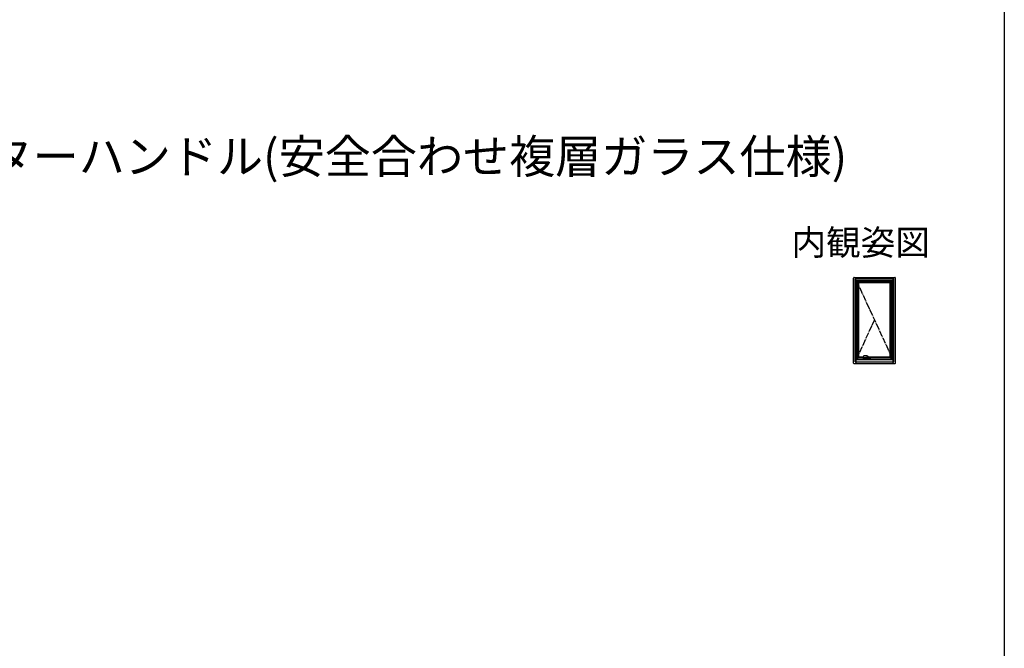
# Model space of a CAD drawing. Extents: x 0 to 1386, y 0 to 2245.
# Drawn here: x 570 to 1386, y 602 to 1122 of the extents above; entities that cross this region are included whole.
import ezdxf
from ezdxf.enums import TextEntityAlignment as Align

# ---------------------------------------------------------------- set-up
doc = ezdxf.new("R2010")
doc.units = 0
doc.linetypes.add('YCENTER_1', pattern=[13, 10, -1, 1, -1])
doc.layers.add('USER1', color=3, linetype='CONTINUOUS')
doc.layers.add('YKK_ZWAK', color=7, linetype='CONTINUOUS')
doc.layers.add('YKK_A1', color=4, linetype='CONTINUOUS', lineweight=30)
doc.styles.get("Standard").update_dxf_attribs({"font": 'txt', "bigfont": 'BIGFONT'})

msp = doc.modelspace()

# ---------------------------------------------------------------- linework, layer by layer
at = {"layer": 'YKK_A1'}
for p, q in [((1261.08, 837.97), (1261.08, 908.32)), ((1261.58, 908.82), (1295.28, 908.82)), ((1262.43, 839.07), (1262.43, 907.57)), ((1262.43, 907.57), (1294.43, 907.57)), ((1262.88, 906.07), (1262.88, 908.82)), ((1262.88, 906.07), (1293.98, 906.07)), ((1263.3, 906.2), (1293.55, 906.2)), ((1263.3, 840.95), (1263.3, 906.2)), ((1263.43, 841.07), (1263.43, 906.07)), ((1264.55, 841.07), (1264.55, 906.07)), ((1292.3, 841.07), (1292.3, 906.07)), ((1293.43, 841.07), (1293.43, 906.07)), ((1293.55, 840.95), (1293.55, 906.2)), ((1293.98, 906.07), (1293.98, 908.82)), ((1294.43, 839.07), (1294.43, 907.57)), ((1295.78, 837.97), (1295.78, 908.32)), ((1264.55, 905.35), (1292.3, 905.35)), ((1264.55, 905.27), (1292.3, 905.27)), ((1265.53, 843.1), (1265.53, 905.27)), ((1265.53, 904.55), (1291.33, 904.55)), ((1291.33, 843.1), (1291.33, 905.27)), ((1292.55, 875.68), (1292.55, 871.32)), ((1292.75, 875.76), (1292.75, 875.76)), ((1293, 873.9), (1293, 873.57)), ((1293, 873.57), (1293, 871.42)), ((1293.03, 873.93), (1293.03, 873.84)), ((1293.03, 873.84), (1293.03, 873.25)), ((1293.28, 873.91), (1293.08, 873.91)), ((1293.18, 875.76), (1293.18, 875.76)), ((1293.31, 873.93), (1293.3, 873.93)), ((1293.33, 873.86), (1293.33, 873.7)), ((1293.38, 875.65), (1293.36, 875.62)), ((1293.38, 875.64), (1293.37, 875.64)), ((1293.38, 875.65), (1293.38, 875.68)), ((1293.38, 871.32), (1293.38, 875.64)), ((1292.6, 871.27), (1292.63, 871.27)), ((1292.61, 870.17), (1292.61, 871.24)), ((1293.26, 870.12), (1292.66, 870.12)), ((1292.69, 871.29), (1292.69, 871.29)), ((1293.03, 872.13), (1293, 872.13)), ((1293, 872.12), (1293.03, 872.12)), ((1293, 871.42), (1293, 871.34)), ((1293.03, 871.35), (1293.03, 872.26)), ((1293.32, 872.26), (1293.31, 870.17)), ((1293.32, 871.27), (1293.33, 871.27)), ((1262.88, 841.07), (1293.98, 841.07)), ((1262.88, 841.07), (1262.88, 837.47)), ((1263.3, 840.95), (1293.55, 840.95)), ((1264.55, 843.1), (1269.31, 843.1)), ((1264.55, 842.6), (1270, 842.6)), ((1269.23, 842.18), (1269.23, 841.77)), ((1269.23, 842.18), (1269.23, 842.18)), ((1269.23, 841.76), (1269.23, 842.17)), ((1269.23, 842.17), (1269.23, 842.17)), ((1269.23, 841.77), (1269.23, 841.77)), ((1269.25, 842.25), (1269.25, 842.25)), ((1269.41, 841.6), (1269.25, 841.69)), ((1269.27, 842.28), (1269.26, 842.26)), ((1269.33, 842.38), (1269.27, 842.28)), ((1269.3, 841.75), (1269.3, 841.75)), ((1269.31, 843), (1269.32, 842.92)), ((1269.35, 842.41), (1269.33, 842.38)), ((1269.36, 842.41), (1269.41, 842.5)), ((1269.4, 842.82), (1269.68, 842.64)), ((1269.4, 841.75), (1269.4, 841.75)), ((1270.29, 843.9), (1269.67, 843.9)), ((1269.73, 842.82), (1269.73, 842.77)), ((1269.73, 842.78), (1269.74, 842.79)), ((1269.73, 842.77), (1269.73, 842.78)), ((1269.74, 842.75), (1269.73, 842.77)), ((1269.74, 842.79), (1269.76, 842.8)), ((1269.75, 842.74), (1269.74, 842.75)), ((1269.77, 842.73), (1269.75, 842.74)), ((1269.76, 842.8), (1269.78, 842.81)), ((1269.8, 842.73), (1269.77, 842.73)), ((1269.78, 842.81), (1269.81, 842.81)), ((1269.78, 842.62), (1270.2, 842.62)), ((1269.83, 842.73), (1269.8, 842.73)), ((1269.8, 841.82), (1269.8, 842.06)), ((1269.81, 842.81), (1269.84, 842.8)), ((1269.82, 842.08), (1269.84, 842.08)), ((1269.84, 841.8), (1269.82, 841.8)), ((1269.85, 842.74), (1269.83, 842.73)), ((1269.84, 842.8), (1269.86, 842.8)), ((1269.87, 842.75), (1269.85, 842.74)), ((1269.85, 842.06), (1269.85, 841.82)), ((1269.86, 842.8), (1269.87, 842.79)), ((1269.87, 842.79), (1269.88, 842.77)), ((1269.88, 842.76), (1269.87, 842.75)), ((1269.88, 842.77), (1269.88, 842.82)), ((1269.88, 842.77), (1269.88, 842.76)), ((1269.96, 841.75), (1269.94, 841.75)), ((1269.95, 842.25), (1269.95, 842.31)), ((1269.95, 842.31), (1269.95, 842.26)), ((1269.95, 842.16), (1269.95, 842.15)), ((1269.95, 841.76), (1269.95, 842.15)), ((1269.95, 841.75), (1269.95, 841.75)), ((1270, 842.55), (1270, 842.62)), ((1270.15, 842.45), (1270.03, 842.52)), ((1270.2, 842.62), (1270.31, 842.62)), ((1270.31, 842.62), (1270.31, 842.62)), ((1270.87, 842.69), (1270.87, 842.69)), ((1271.1, 842.74), (1271.1, 842.55)), ((1271.1, 842.6), (1272.85, 842.6)), ((1271.8, 843.86), (1271.8, 843.86)), ((1271.94, 842.85), (1272.05, 842.85)), ((1272.2, 842.86), (1272.21, 842.86)), ((1272.22, 842.86), (1272.21, 842.86)), ((1272.22, 842.86), (1272.22, 842.86)), ((1272.22, 842.85), (1272.4, 842.78)), ((1272.23, 842.86), (1272.32, 842.91)), ((1272.49, 843.69), (1272.31, 843.78)), ((1272.58, 843.17), (1272.55, 843.11)), ((1272.57, 843.61), (1272.58, 843.6)), ((1272.58, 843.6), (1272.6, 843.56)), ((1272.6, 843.23), (1272.58, 843.17)), ((1272.6, 843.56), (1272.62, 843.52)), ((1272.62, 843.29), (1272.6, 843.23)), ((1272.62, 843.52), (1272.63, 843.47)), ((1272.63, 843.35), (1272.62, 843.29)), ((1272.63, 843.47), (1272.63, 843.41)), ((1272.63, 843.41), (1272.63, 843.35)), ((1272.66, 843.56), (1272.65, 843.57)), ((1273.03, 841.82), (1273.03, 841.75)), ((1273.03, 841.82), (1273.79, 841.82)), ((1273.26, 842.6), (1292.3, 842.6)), ((1273.38, 842.69), (1273.38, 842.69)), ((1273.38, 842.69), (1273.38, 842.69)), ((1273.39, 843.11), (1273.39, 843.11)), ((1273.39, 843.1), (1292.3, 843.1)), ((1273.79, 842.13), (1273.79, 841.72)), ((1273.86, 841.7), (1273.82, 841.7)), ((1273.82, 841.7), (1273.82, 841.7)), ((1273.88, 841.7), (1273.86, 841.7)), ((1274.16, 841.7), (1273.88, 841.7)), ((1274.03, 842.17), (1273.96, 842.17)), ((1274.17, 841.7), (1274.16, 841.7)), ((1274.19, 841.72), (1274.19, 842.13)), ((1274.34, 841.75), (1274.19, 841.75)), ((1274.35, 842.15), (1274.35, 841.76)), ((1274.36, 841.97), (1274.35, 841.97)), ((1274.36, 842.22), (1274.36, 842.31)), ((1274.36, 841.97), (1274.36, 842.15)), ((1274.36, 841.97), (1274.36, 841.97)), ((1274.46, 842.06), (1274.46, 841.81)), ((1274.49, 842.07), (1274.47, 842.07)), ((1274.47, 841.8), (1274.49, 841.8)), ((1274.51, 841.81), (1274.51, 842.06)), ((1274.96, 842.4), (1274.89, 842.5)), ((1275.05, 841.69), (1274.9, 841.6)), ((1274.96, 842.4), (1274.98, 842.37)), ((1274.98, 842.37), (1275.04, 842.27)), ((1275.06, 842.25), (1275, 842.34)), ((1275.04, 842.27), (1275.06, 842.25)), ((1275.06, 842.25), (1275.06, 842.25)), ((1275.08, 842.17), (1275.08, 842.17)), ((1275.08, 841.76), (1275.08, 842.17)), ((1275.08, 842.17), (1275.08, 842.17)), ((1293.98, 837.47), (1293.98, 841.07)), ((1261.58, 837.47), (1295.28, 837.47)), ((1262.43, 839.07), (1294.43, 839.07))]:
    msp.add_line(p, q, dxfattribs=at)
at = {"layer": 'YKK_A1', "linetype": 'YCENTER_1', "ltscale": 0.5}
for p, q in [((1263.43, 906.07), (1293.43, 841.07)), ((1263.43, 841.07), (1278.43, 873.57))]:
    msp.add_line(p, q, dxfattribs=at)
at = {"layer": 'YKK_A1', "ltscale": 0.25}
msp.add_line((1291.34, 873.57), (1294.72, 873.57), dxfattribs=at)
at = {"layer": 'YKK_A1'}
for centre, radius, start, end in [((1261.58, 908.32), 0.5, 90, 180), ((1295.28, 908.32), 0.5, 0, 90), ((1293.08, 873.86), 0.05, 90, 180), ((1293.28, 873.86), 0.05, 0, 90), ((1292.66, 871.24), 0.05, 93.72442, 180), ((1292.66, 870.17), 0.05, 180, 270), ((1293.03, 873.22), 0.025, 90, 180), ((1293.26, 870.17), 0.05, 270, 359.48377), ((1269.25, 841.77), 0.015, 179.98989, 269.98989), ((1269.24, 841.76), 0.015, 225.68382, 270), ((1269.36, 842.4), 0.015, 90.00092, 146.87495), ((1269.46, 842.47), 0.05, 90.00016, 146.74543), ((1269.82, 842.06), 0.015, 90, 180), ((1269.82, 841.82), 0.015, 180, 270), ((1269.84, 842.06), 0.015, 0, 90), ((1269.84, 841.82), 0.015, 270, 0), ((1269.94, 841.77), 0.015, 270, 0), ((1269.97, 841.76), 0.015, 180, 270), ((1269.98, 842.55), 0.025, 270, 0), ((1270.55, 842.96), 0.579, 216.13473, 279.33625), ((1271.13, 842.55), 0.025, 180, 218.68219), ((1272.14, 843.3), 0.445, 283.81477, 334.62934), ((1272.38, 843.5), 0.218, 11.57265, 60.30799), ((1273.04, 842.57), 0.05, 248.43503, 275.96915), ((1273.34, 843.09), 0.05, 18.52794, 58.38043), ((1273.34, 842.72), 0.05, 315.40897, 343.19854), ((1273.82, 841.72), 0.025, 180, 270), ((1274.17, 841.72), 0.025, 270, 0), ((1274.34, 841.76), 0.015, 270, 0), ((1274.37, 841.76), 0.015, 179.99508, 270), ((1274.47, 842.06), 0.015, 90, 179.99508), ((1274.47, 841.81), 0.015, 179.99508, 270), ((1274.49, 842.06), 0.015, 0.00492, 90), ((1274.49, 841.81), 0.015, 270, 0.00492), ((1274.85, 842.47), 0.05, 33.2545, 89.99987), ((1274.95, 842.39), 0.015, 33.12509, 89.99909), ((1275.06, 841.76), 0.015, 270, 314.31618), ((1261.58, 837.97), 0.5, 180, 270), ((1295.28, 837.97), 0.5, 270, 0)]:
    msp.add_arc(centre, radius, start, end, dxfattribs=at)
for centre, major_axis, ratio, start_param, end_param in [((1292.97, 874.32), (0, 1.45), 0.999391, 0.148221, 0.262323), ((1292.97, 874.32), (0, 1.45), 0.999391, 6.134964, 6.431407), ((1292.97, 874.32), (0, 1.45), 0.999391, 6.020862, 6.134964), ((1293.57, 873.57), (0, 6.38), 0.034921, 1.250178, 1.507617), ((1293.36, 875.57), (0, 0.05), 0.034921, 0.05236, 1.250178), ((1293.36, 873.57), (0, 0.403), 0.034921, 4.270884, 6.026869), ((1292.6, 871.32), (0.0354, 0.0354), 0.998783, 2.356803, 3.926382), ((1293.33, 871.32), (-0.0354, 0.0354), 0.998783, 2.356803, 3.926382)]:
    msp.add_ellipse(centre, major_axis=major_axis, ratio=ratio, start_param=start_param, end_param=end_param, dxfattribs=at)
for points, knots in [([(1292.55, 875.68), (1292.55, 875.69), (1292.56, 875.7), (1292.57, 875.71), (1292.58, 875.72), (1292.59, 875.72)], [0, 0, 0, 0, 0.5, 0.5, 1, 1, 1, 1]), ([(1293.03, 873.93), (1293.02, 873.93), (1293.02, 873.92), (1293.01, 873.91), (1293, 873.91), (1293, 873.9)], [0, 0, 0, 0, 0.5, 0.5, 1, 1, 1, 1]), ([(1293.03, 872.26), (1293.03, 872.35), (1293.03, 872.54), (1293.03, 872.82), (1293.03, 873.05), (1293.03, 873.25), (1293.03, 873.4), (1293.03, 873.5), (1293.03, 873.55), (1293.03, 873.55)], [0, 0, 0, 0, 0.2109266, 0.4218523, 0.6381634, 0.7581474, 0.8781314, 0.999225, 1, 1, 1, 1]), ([(1293.3, 873.93), (1293.3, 873.93), (1293.31, 873.93), (1293.32, 873.93), (1293.33, 873.94), (1293.34, 873.95), (1293.35, 873.96), (1293.35, 873.98)], [0, 0, 0, 0, 0.25, 0.25, 0.5, 0.5, 1, 1, 1, 1]), ([(1293.35, 873.98), (1293.35, 873.97), (1293.35, 873.96), (1293.34, 873.95), (1293.34, 873.95), (1293.32, 873.93), (1293.31, 873.93), (1293.3, 873.93)], [0, 0, 0, 0, 0.25, 0.25, 0.5, 0.5, 1, 1, 1, 1]), ([(1293.33, 873.7), (1293.33, 873.62), (1293.33, 873.47), (1293.33, 873.31), (1293.33, 873.24)], [0, 0, 0, 0, 0.498586, 1, 1, 1, 1]), ([(1293.34, 875.72), (1293.35, 875.72), (1293.36, 875.71), (1293.38, 875.7), (1293.38, 875.69), (1293.38, 875.68)], [0, 0, 0, 0, 0.5, 0.5, 1, 1, 1, 1]), ([(1292.98, 871.29), (1292.96, 871.29), (1292.91, 871.29), (1292.83, 871.29), (1292.75, 871.29), (1292.7, 871.29), (1292.67, 871.29), (1292.66, 871.28)], [0, 0, 0, 0, 0.201429, 0.45402, 0.707315, 0.961318, 1, 1, 1, 1]), ([(1293.03, 871.35), (1293.03, 871.34), (1293.03, 871.33), (1293.02, 871.32), (1293.01, 871.3), (1292.99, 871.3), (1292.98, 871.3), (1292.98, 871.3)], [0, 0, 0, 0, 0.187355, 0.40934, 0.627211, 0.843856, 1, 1, 1, 1]), ([(1293.33, 872.56), (1293.33, 872.51), (1293.33, 872.41), (1293.32, 872.31), (1293.32, 872.26)], [0, 0, 0, 0, 0.499494, 1, 1, 1, 1]), ([(1293.33, 873.24), (1293.33, 873.18), (1293.33, 873.07), (1293.33, 872.9), (1293.33, 872.73), (1293.33, 872.62), (1293.33, 872.56)], [0, 0, 0, 0, 0.248344, 0.497349, 0.748344, 1, 1, 1, 1]), ([(1269.26, 842.26), (1269.25, 842.25), (1269.23, 842.22), (1269.23, 842.19), (1269.23, 842.18), (1269.23, 842.18)], [0, 0, 0, 0, 0.582496, 0.931323, 1, 1, 1, 1]), ([(1269.23, 841.76), (1269.23, 841.76), (1269.23, 841.76), (1269.23, 841.76), (1269.23, 841.76), (1269.23, 841.75), (1269.23, 841.75), (1269.23, 841.75)], [0, 0, 0, 0, 0.25, 0.25, 0.5, 0.5, 1, 1, 1, 1]), ([(1269.23, 841.76), (1269.23, 841.76), (1269.23, 841.76), (1269.23, 841.76), (1269.23, 841.76), (1269.23, 841.76), (1269.23, 841.76), (1269.23, 841.76), (1269.23, 841.76), (1269.23, 841.76), (1269.23, 841.76), (1269.23, 841.76)], [0, 0, 0, 0, 0.0625, 0.0625, 0.125, 0.125, 0.25, 0.25, 0.5, 0.5, 1, 1, 1, 1]), ([(1269.23, 841.73), (1269.23, 841.73), (1269.23, 841.74), (1269.24, 841.74), (1269.24, 841.75), (1269.24, 841.75)], [0, 0, 0, 0, 0.5, 0.5, 1, 1, 1, 1]), ([(1269.25, 841.69), (1269.25, 841.69), (1269.25, 841.69), (1269.24, 841.7), (1269.24, 841.7), (1269.24, 841.71), (1269.23, 841.71), (1269.23, 841.72), (1269.23, 841.73), (1269.23, 841.73)], [0, 0, 0, 0, 0.25, 0.25, 0.5, 0.5, 0.75, 0.75, 1, 1, 1, 1]), ([(1269.24, 841.75), (1269.25, 841.75), (1269.26, 841.75), (1269.29, 841.75), (1269.31, 841.75), (1269.34, 841.75), (1269.35, 841.75), (1269.36, 841.75), (1269.39, 841.75), (1269.43, 841.75), (1269.47, 841.75), (1269.52, 841.75), (1269.6, 841.75), (1269.72, 841.75), (1269.93, 841.75), (1270.22, 841.75), (1270.58, 841.75), (1270.94, 841.75), (1271.33, 841.75), (1271.73, 841.75), (1272.04, 841.75), (1272.29, 841.75), (1272.6, 841.75), (1273.06, 841.75), (1273.47, 841.75), (1273.68, 841.75), (1273.79, 841.75)], [0, 0, 0, 0, 0.075518, 0.151074, 0.214147, 0.245682, 0.261459, 0.277362, 0.28632, 0.295538, 0.304498, 0.313717, 0.328548, 0.343686, 0.374082, 0.432877, 0.491768, 0.550954, 0.610237, 0.678607, 0.747129, 0.758441, 0.803695, 0.894235, 0.985129, 1, 1, 1, 1]), ([(1269.94, 841.75), (1269.9, 841.75), (1269.81, 841.75), (1269.67, 841.75), (1269.57, 841.75), (1269.5, 841.75), (1269.45, 841.75), (1269.41, 841.75), (1269.38, 841.75), (1269.35, 841.75), (1269.34, 841.75), (1269.33, 841.75), (1269.3, 841.75), (1269.27, 841.75), (1269.25, 841.75), (1269.25, 841.75)], [0, 0, 0, 0, 0.0582, 0.116378, 0.1743, 0.198628, 0.222957, 0.24729, 0.271622, 0.30995, 0.348948, 0.388009, 0.503318, 0.751659, 1, 1, 1, 1]), ([(1269.32, 843.71), (1269.32, 843.69), (1269.31, 843.67), (1269.31, 843.64), (1269.31, 843.63)], [0, 0, 0, 0, 0.529928, 1, 1, 1, 1]), ([(1269.31, 843.63), (1269.31, 843.62), (1269.31, 843.62), (1269.31, 843.6), (1269.31, 843.59), (1269.32, 843.56), (1269.33, 843.53), (1269.33, 843.51), (1269.33, 843.5)], [0, 0, 0, 0, 0.0508642, 0.1645942, 0.3387364, 0.6012098, 0.8723818, 1, 1, 1, 1]), ([(1269.33, 843.25), (1269.33, 843.24), (1269.33, 843.2), (1269.32, 843.16), (1269.31, 843.1), (1269.31, 843.06), (1269.31, 843.02), (1269.31, 843.01), (1269.31, 843)], [0, 0, 0, 0, 0.177552, 0.395448, 0.599836, 0.790597, 0.967973, 1, 1, 1, 1]), ([(1269.31, 843), (1269.31, 843), (1269.31, 843), (1269.31, 843), (1269.31, 843)], [0, 0, 0, 0, 0.367046, 1, 1, 1, 1]), ([(1269.41, 843.81), (1269.41, 843.81), (1269.4, 843.81), (1269.38, 843.8), (1269.36, 843.78), (1269.34, 843.75), (1269.33, 843.73), (1269.32, 843.71), (1269.32, 843.71)], [0, 0, 0, 0, 0.005788, 0.225912, 0.437563, 0.650816, 0.864866, 1, 1, 1, 1]), ([(1269.32, 842.92), (1269.32, 842.91), (1269.33, 842.9), (1269.34, 842.87), (1269.36, 842.84), (1269.38, 842.83), (1269.39, 842.82), (1269.4, 842.82)], [0, 0, 0, 0, 0.175015, 0.414054, 0.645503, 0.883887, 1, 1, 1, 1]), ([(1269.33, 843.5), (1269.33, 843.49), (1269.34, 843.47), (1269.34, 843.42), (1269.34, 843.37), (1269.34, 843.31), (1269.33, 843.27), (1269.33, 843.25)], [0, 0, 0, 0, 0.142722, 0.361005, 0.579146, 0.798231, 1, 1, 1, 1]), ([(1269.36, 842.41), (1269.36, 842.41), (1269.37, 842.41), (1269.38, 842.41), (1269.43, 842.41), (1269.46, 842.41), (1269.48, 842.41), (1269.49, 842.41), (1269.52, 842.41), (1269.57, 842.41), (1269.63, 842.41), (1269.72, 842.41), (1269.8, 842.41), (1269.85, 842.41)], [0, 0, 0, 0, 0.013693, 0.316082, 0.619389, 0.695898, 0.734168, 0.772489, 0.811166, 0.849789, 0.875788, 0.902314, 1, 1, 1, 1]), ([(1269.6, 843.89), (1269.59, 843.88), (1269.53, 843.86), (1269.46, 843.83), (1269.41, 843.81)], [0, 0, 0, 0, 0.161208, 1, 1, 1, 1]), ([(1274.88, 841.6), (1274.88, 841.6), (1274.87, 841.6), (1274.87, 841.6), (1274.87, 841.6), (1274.87, 841.6), (1274.86, 841.6), (1274.86, 841.6), (1274.85, 841.6), (1274.82, 841.6), (1274.81, 841.6), (1274.79, 841.6), (1274.78, 841.6), (1274.77, 841.6), (1274.77, 841.6), (1274.77, 841.6), (1274.77, 841.6), (1274.76, 841.6), (1274.76, 841.6), (1274.76, 841.6), (1274.76, 841.6), (1274.76, 841.6), (1274.75, 841.6), (1274.74, 841.6), (1274.74, 841.6), (1274.72, 841.6), (1274.72, 841.6), (1274.71, 841.6), (1274.7, 841.6), (1274.69, 841.6), (1274.68, 841.6), (1274.64, 841.6), (1274.62, 841.6), (1274.57, 841.6), (1274.55, 841.6), (1274.33, 841.6), (1274.13, 841.6), (1273.84, 841.6), (1273.74, 841.6), (1273.54, 841.6), (1273.44, 841.6), (1273.15, 841.6), (1272.95, 841.6), (1272.55, 841.6), (1272.35, 841.6), (1271.95, 841.6), (1271.75, 841.6), (1271.35, 841.6), (1271.15, 841.6), (1270.75, 841.6), (1270.55, 841.6), (1270.16, 841.6), (1269.97, 841.6), (1269.75, 841.6), (1269.73, 841.6), (1269.69, 841.6), (1269.68, 841.6), (1269.66, 841.6), (1269.65, 841.6), (1269.64, 841.6), (1269.63, 841.6), (1269.62, 841.6), (1269.61, 841.6), (1269.59, 841.6), (1269.58, 841.6), (1269.56, 841.6), (1269.56, 841.6), (1269.55, 841.6), (1269.55, 841.6), (1269.55, 841.6), (1269.55, 841.6), (1269.54, 841.6), (1269.54, 841.6), (1269.54, 841.6), (1269.53, 841.6), (1269.53, 841.6), (1269.52, 841.6), (1269.5, 841.6), (1269.48, 841.6), (1269.46, 841.6), (1269.45, 841.6), (1269.44, 841.6), (1269.44, 841.6), (1269.44, 841.6), (1269.44, 841.6), (1269.44, 841.6), (1269.43, 841.6), (1269.43, 841.6)], [0, 0, 0, 0, 0.03125, 0.03125, 0.046875, 0.046875, 0.0625, 0.0625, 0.125, 0.125, 0.1875, 0.1875, 0.203125, 0.203125, 0.210937, 0.210937, 0.214844, 0.214844, 0.216797, 0.216797, 0.21875, 0.21875, 0.222656, 0.222656, 0.226562, 0.226562, 0.228516, 0.228516, 0.230469, 0.230469, 0.234375, 0.234375, 0.242187, 0.242187, 0.25, 0.25, 0.3125, 0.3125, 0.34375, 0.34375, 0.375, 0.375, 0.4375, 0.4375, 0.5, 0.5, 0.5625, 0.5625, 0.625, 0.625, 0.6875, 0.6875, 0.75, 0.75, 0.757813, 0.757813, 0.761719, 0.761719, 0.763672, 0.763672, 0.765625, 0.765625, 0.769531, 0.769531, 0.773438, 0.773438, 0.777344, 0.777344, 0.779297, 0.779297, 0.78125, 0.78125, 0.789063, 0.789063, 0.796875, 0.796875, 0.8125, 0.8125, 0.875, 0.875, 0.9375, 0.9375, 0.953125, 0.953125, 0.96875, 0.96875, 1, 1, 1, 1]), ([(1269.46, 842.52), (1269.46, 842.52), (1269.48, 842.52), (1269.53, 842.52), (1269.56, 842.52), (1269.59, 842.52), (1269.59, 842.52), (1269.59, 842.52), (1269.59, 842.52), (1269.6, 842.52), (1269.6, 842.52), (1269.61, 842.52), (1269.62, 842.52), (1269.63, 842.52), (1269.64, 842.52), (1269.65, 842.52), (1269.66, 842.52), (1269.67, 842.52), (1269.67, 842.52), (1269.68, 842.52), (1269.71, 842.52), (1269.74, 842.52), (1269.83, 842.52), (1269.91, 842.52), (1269.98, 842.52)], [0, 0, 0, 0, 0.5, 0.5, 0.75, 0.75, 0.757813, 0.757813, 0.765625, 0.765625, 0.78125, 0.78125, 0.796875, 0.796875, 0.8125, 0.8125, 0.820313, 0.820313, 0.828125, 0.828125, 0.84375, 0.875, 0.875, 1, 1, 1, 1]), ([(1269.67, 843.9), (1269.67, 843.9), (1269.65, 843.9), (1269.63, 843.9), (1269.61, 843.89), (1269.6, 843.89)], [0, 0, 0, 0, 0.1173229, 0.6082765, 1, 1, 1, 1]), ([(1269.68, 842.64), (1269.68, 842.64), (1269.7, 842.63), (1269.73, 842.62), (1269.76, 842.62), (1269.78, 842.62), (1269.78, 842.62)], [0, 0, 0, 0, 0.160195, 0.502197, 0.868249, 1, 1, 1, 1]), ([(1269.73, 842.78), (1269.73, 842.78), (1269.72, 842.79), (1269.71, 842.81), (1269.72, 842.83), (1269.74, 842.85), (1269.77, 842.86), (1269.79, 842.86), (1269.8, 842.86)], [0, 0, 0, 0, 0.066976, 0.254203, 0.441153, 0.627989, 0.81426, 1, 1, 1, 1]), ([(1269.76, 842.85), (1269.76, 842.85), (1269.75, 842.85), (1269.75, 842.85), (1269.74, 842.84), (1269.73, 842.83), (1269.73, 842.82), (1269.73, 842.82)], [0, 0, 0, 0, 0.022606, 0.244499, 0.481341, 0.733166, 1, 1, 1, 1]), ([(1269.8, 842.86), (1269.82, 842.86), (1269.84, 842.86), (1269.87, 842.85), (1269.89, 842.83), (1269.89, 842.81), (1269.89, 842.79), (1269.88, 842.78), (1269.88, 842.78)], [0, 0, 0, 0, 0.185866, 0.371987, 0.558569, 0.745819, 0.932793, 1, 1, 1, 1]), ([(1269.88, 842.82), (1269.88, 842.82), (1269.88, 842.83), (1269.87, 842.84), (1269.86, 842.85), (1269.85, 842.85), (1269.85, 842.85)], [0, 0, 0, 0, 0.428952, 0.656625, 0.878734, 1, 1, 1, 1]), ([(1269.85, 842.41), (1269.87, 842.41), (1269.89, 842.41), (1269.92, 842.39), (1269.95, 842.36), (1269.95, 842.33), (1269.95, 842.31)], [0, 0, 0, 0, 0.172479, 0.350108, 0.64426, 1, 1, 1, 1]), ([(1269.95, 842.26), (1269.95, 842.25), (1269.95, 842.24), (1269.95, 842.2), (1269.95, 842.17), (1269.95, 842.16)], [0, 0, 0, 0, 0.208504, 0.604177, 1, 1, 1, 1]), ([(1269.95, 842.15), (1269.95, 842.16), (1269.95, 842.17), (1269.95, 842.19), (1269.95, 842.2), (1269.95, 842.21), (1269.95, 842.22), (1269.95, 842.24), (1269.95, 842.24), (1269.95, 842.25)], [0, 0, 0, 0, 0.25, 0.25, 0.5, 0.5, 0.75, 0.75, 1, 1, 1, 1]), ([(1272.85, 841.75), (1272.61, 841.75), (1272.36, 841.75), (1271.88, 841.75), (1271.64, 841.75), (1271.28, 841.75), (1271.16, 841.75), (1270.92, 841.75), (1270.8, 841.75), (1270.44, 841.75), (1270.2, 841.75), (1269.97, 841.75)], [0, 0, 0, 0, 0.25, 0.25, 0.5, 0.5, 0.625, 0.625, 0.75, 0.75, 1, 1, 1, 1]), ([(1270.15, 842.45), (1270.18, 842.43), (1270.21, 842.42), (1270.26, 842.4), (1270.29, 842.39), (1270.34, 842.38), (1270.36, 842.38), (1270.39, 842.38), (1270.41, 842.38), (1270.46, 842.37), (1270.49, 842.37), (1270.54, 842.37), (1270.56, 842.38), (1270.59, 842.38), (1270.61, 842.38), (1270.66, 842.39), (1270.7, 842.4), (1270.75, 842.42), (1270.77, 842.42), (1270.8, 842.44), (1270.81, 842.44), (1270.86, 842.47), (1270.89, 842.48), (1270.92, 842.5)], [0, 0, 0, 0, 0.125, 0.125, 0.25, 0.25, 0.3125, 0.3125, 0.375, 0.375, 0.5, 0.5, 0.5625, 0.5625, 0.625, 0.625, 0.75, 0.75, 0.8125, 0.8125, 0.875, 0.875, 1, 1, 1, 1]), ([(1270.92, 843.89), (1270.85, 843.89), (1270.68, 843.9), (1270.47, 843.9), (1270.33, 843.9), (1270.29, 843.9)], [0, 0, 0, 0, 0.31635, 0.822448, 1, 1, 1, 1]), ([(1270.31, 842.62), (1270.33, 842.62), (1270.39, 842.62), (1270.5, 842.63), (1270.62, 842.64), (1270.73, 842.66), (1270.82, 842.68), (1270.86, 842.69), (1270.87, 842.69)], [0, 0, 0, 0, 0.128593, 0.333773, 0.540087, 0.747263, 0.954986, 1, 1, 1, 1]), ([(1270.87, 842.69), (1270.91, 842.7), (1270.96, 842.71), (1271.01, 842.72), (1271.02, 842.73)], [0, 0, 0, 0, 0.716339, 1, 1, 1, 1]), ([(1271.8, 843.86), (1271.74, 843.86), (1271.5, 843.87), (1271.21, 843.88), (1270.97, 843.89), (1270.92, 843.89)], [0, 0, 0, 0, 0.195127, 0.818284, 1, 1, 1, 1]), ([(1270.96, 842.52), (1270.95, 842.52), (1270.95, 842.52), (1270.94, 842.52), (1270.93, 842.51), (1270.92, 842.5), (1270.92, 842.5)], [0, 0, 0, 0, 0.174364, 0.44371, 0.858392, 1, 1, 1, 1]), ([(1270.96, 842.52), (1271.18, 842.52), (1271.4, 842.52), (1271.73, 842.52), (1271.84, 842.52), (1272.07, 842.52), (1272.18, 842.52), (1272.51, 842.52), (1272.73, 842.52), (1273.17, 842.52), (1273.38, 842.52), (1273.66, 842.52), (1273.71, 842.52), (1273.82, 842.52), (1273.87, 842.52), (1274.03, 842.52), (1274.14, 842.52), (1274.35, 842.52), (1274.45, 842.52), (1274.58, 842.52), (1274.6, 842.52), (1274.64, 842.52), (1274.64, 842.52), (1274.66, 842.52), (1274.66, 842.52), (1274.68, 842.52), (1274.69, 842.52), (1274.7, 842.52), (1274.71, 842.52), (1274.72, 842.52), (1274.72, 842.52), (1274.72, 842.52), (1274.72, 842.52), (1274.73, 842.52), (1274.74, 842.52), (1274.76, 842.52), (1274.77, 842.52), (1274.8, 842.52), (1274.81, 842.52), (1274.84, 842.52), (1274.85, 842.52), (1274.85, 842.52)], [0, 0, 0, 0, 0.125, 0.125, 0.1875, 0.1875, 0.25, 0.25, 0.375, 0.375, 0.5, 0.5, 0.53125, 0.53125, 0.5625, 0.5625, 0.625, 0.625, 0.6875, 0.6875, 0.703125, 0.703125, 0.707031, 0.707031, 0.710937, 0.710937, 0.71875, 0.71875, 0.726562, 0.726562, 0.730469, 0.730469, 0.734375, 0.734375, 0.75, 0.75, 0.8125, 0.8125, 0.875, 0.875, 1, 1, 1, 1]), ([(1271.02, 842.73), (1271.07, 842.74), (1271.15, 842.75), (1271.27, 842.78), (1271.36, 842.79), (1271.44, 842.8), (1271.52, 842.81), (1271.6, 842.82), (1271.7, 842.83), (1271.81, 842.84), (1271.9, 842.85), (1271.94, 842.85)], [0, 0, 0, 0, 0.153892, 0.2822, 0.38503, 0.463086, 0.535857, 0.630653, 0.730967, 0.852431, 1, 1, 1, 1]), ([(1271.11, 842.53), (1271.11, 842.53), (1271.12, 842.52), (1271.12, 842.52), (1271.13, 842.52), (1271.13, 842.52)], [0, 0, 0, 0, 0.5, 0.5, 1, 1, 1, 1]), ([(1272, 843.85), (1271.99, 843.85), (1271.92, 843.85), (1271.85, 843.86), (1271.8, 843.86)], [0, 0, 0, 0, 0.250208, 1, 1, 1, 1]), ([(1272.31, 843.78), (1272.29, 843.78), (1272.26, 843.8), (1272.2, 843.82), (1272.13, 843.83), (1272.07, 843.84), (1272.02, 843.85), (1272, 843.85)], [0, 0, 0, 0, 0.187191, 0.386159, 0.583049, 0.809851, 1, 1, 1, 1]), ([(1272.05, 842.85), (1272.05, 842.86), (1272.08, 842.86), (1272.12, 842.86), (1272.16, 842.86), (1272.18, 842.86)], [0, 0, 0, 0, 0.118, 0.663526, 1, 1, 1, 1]), ([(1272.18, 842.86), (1272.18, 842.86), (1272.19, 842.86), (1272.2, 842.86), (1272.21, 842.86)], [0, 0, 0, 0, 0.560205, 1, 1, 1, 1]), ([(1272.18, 842.86), (1272.18, 842.86), (1272.2, 842.86), (1272.21, 842.86), (1272.22, 842.86)], [0, 0, 0, 0, 0.027502, 1, 1, 1, 1]), ([(1272.21, 842.86), (1272.21, 842.85), (1272.21, 842.85), (1272.22, 842.85), (1272.23, 842.85), (1272.23, 842.85)], [0, 0, 0, 0, 0.1516092, 0.5729542, 1, 1, 1, 1]), ([(1272.21, 842.86), (1272.21, 842.86), (1272.21, 842.85), (1272.22, 842.85), (1272.22, 842.85), (1272.22, 842.86)], [0, 0, 0, 0, 0.125026, 0.745939, 1, 1, 1, 1]), ([(1272.23, 842.86), (1272.23, 842.86), (1272.23, 842.85), (1272.23, 842.85), (1272.22, 842.85), (1272.22, 842.86)], [0, 0, 0, 0, 0.087532, 0.543736, 1, 1, 1, 1]), ([(1272.32, 842.91), (1272.33, 842.92), (1272.35, 842.93), (1272.39, 842.96), (1272.43, 843), (1272.46, 843.04), (1272.5, 843.09), (1272.53, 843.14), (1272.55, 843.19), (1272.56, 843.21), (1272.56, 843.22)], [0, 0, 0, 0, 0.075951, 0.219722, 0.363494, 0.507187, 0.650801, 0.794361, 0.937906, 1, 1, 1, 1]), ([(1272.4, 842.78), (1272.46, 842.75), (1272.55, 842.72), (1272.64, 842.68), (1272.67, 842.67)], [0, 0, 0, 0, 0.697811, 1, 1, 1, 1]), ([(1272.56, 843.62), (1272.56, 843.62), (1272.57, 843.61), (1272.68, 843.55), (1272.79, 843.49), (1272.89, 843.42)], [0, 0, 0, 0, 0.040407, 0.086651, 1, 1, 1, 1]), ([(1272.56, 843.22), (1272.57, 843.23), (1272.58, 843.26), (1272.59, 843.31), (1272.6, 843.37), (1272.61, 843.42), (1272.61, 843.47), (1272.6, 843.51), (1272.6, 843.53), (1272.6, 843.54)], [0, 0, 0, 0, 0.0961597, 0.2656724, 0.4353073, 0.6051113, 0.7751136, 0.9452998, 1, 1, 1, 1]), ([(1272.66, 842.67), (1272.72, 842.65), (1272.84, 842.6), (1272.96, 842.55), (1273.02, 842.53)], [0, 0, 0, 0, 0.500579, 1, 1, 1, 1]), ([(1273.37, 843.14), (1273.36, 843.14), (1273.23, 843.22), (1273.07, 843.32), (1272.92, 843.41), (1272.89, 843.42)], [0, 0, 0, 0, 0.04075, 0.847906, 1, 1, 1, 1]), ([(1273.05, 842.52), (1273.06, 842.53), (1273.09, 842.53), (1273.15, 842.54), (1273.2, 842.57), (1273.26, 842.59), (1273.31, 842.63), (1273.35, 842.66), (1273.37, 842.69), (1273.38, 842.69)], [0, 0, 0, 0, 0.119351, 0.282762, 0.439227, 0.602916, 0.771149, 0.949873, 1, 1, 1, 1]), ([(1273.39, 842.71), (1273.39, 842.73), (1273.4, 842.77), (1273.41, 842.83), (1273.42, 842.89), (1273.42, 842.96), (1273.41, 843.03), (1273.4, 843.08), (1273.39, 843.1), (1273.39, 843.11)], [0, 0, 0, 0, 0.121932, 0.289547, 0.448096, 0.614722, 0.784185, 0.96308, 1, 1, 1, 1]), ([(1273.81, 842.15), (1273.81, 842.15), (1273.81, 842.15), (1273.8, 842.15), (1273.8, 842.15), (1273.79, 842.14), (1273.79, 842.13), (1273.79, 842.13), (1273.79, 842.13)], [0, 0, 0, 0, 0.2547865, 0.3950332, 0.5444389, 0.7170368, 0.9115578, 1, 1, 1, 1]), ([(1273.96, 842.17), (1273.96, 842.17), (1273.94, 842.17), (1273.9, 842.17), (1273.86, 842.16), (1273.83, 842.16), (1273.82, 842.15)], [0, 0, 0, 0, 0.020756, 0.351395, 0.671354, 1, 1, 1, 1]), ([(1274.02, 842.17), (1274.03, 842.17), (1274.05, 842.17), (1274.1, 842.17), (1274.14, 842.16), (1274.16, 842.16)], [0.4805659, 0.4805659, 0.4805659, 0.4805659, 0.5258844, 0.7596926, 1, 1, 1, 1]), ([(1274.19, 842.13), (1274.19, 842.13), (1274.19, 842.13), (1274.19, 842.14), (1274.19, 842.14), (1274.18, 842.15), (1274.18, 842.15), (1274.17, 842.15), (1274.17, 842.15), (1274.17, 842.16), (1274.16, 842.16), (1274.16, 842.16)], [0, 0, 0, 0, 0.042898, 0.197438, 0.325626, 0.435741, 0.529148, 0.60999, 0.705664, 0.95583, 1, 1, 1, 1]), ([(1274.19, 841.75), (1274.25, 841.75), (1274.39, 841.75), (1274.56, 841.75), (1274.71, 841.75), (1274.78, 841.75), (1274.84, 841.75), (1274.88, 841.75), (1274.91, 841.75), (1274.94, 841.75), (1274.95, 841.75), (1274.98, 841.75), (1275.01, 841.75), (1275.05, 841.75), (1275.06, 841.75), (1275.06, 841.75)], [0, 0, 0, 0, 0.068921, 0.171983, 0.207803, 0.243813, 0.265355, 0.287521, 0.309063, 0.33123, 0.352795, 0.374929, 0.581734, 0.790795, 1, 1, 1, 1]), ([(1274.44, 842.42), (1274.43, 842.42), (1274.42, 842.42), (1274.41, 842.42), (1274.41, 842.41), (1274.39, 842.41), (1274.38, 842.4), (1274.37, 842.38), (1274.36, 842.37), (1274.36, 842.36), (1274.35, 842.35), (1274.35, 842.34)], [0, 0, 0, 0, 0.125, 0.125, 0.25, 0.25, 0.5, 0.5, 0.75, 0.75, 1, 1, 1, 1]), ([(1274.35, 842.25), (1274.35, 842.24), (1274.35, 842.24), (1274.35, 842.22), (1274.35, 842.21), (1274.35, 842.2), (1274.35, 842.19), (1274.35, 842.17), (1274.35, 842.16), (1274.35, 842.15)], [0, 0, 0, 0, 0.25, 0.25, 0.5, 0.5, 0.75, 0.75, 1, 1, 1, 1]), ([(1274.46, 842.41), (1274.44, 842.41), (1274.42, 842.4), (1274.39, 842.39), (1274.36, 842.35), (1274.36, 842.32), (1274.36, 842.31)], [0, 0, 0, 0, 0.172479, 0.350108, 0.64426, 1, 1, 1, 1]), ([(1274.36, 842.15), (1274.36, 842.16), (1274.36, 842.16), (1274.36, 842.18), (1274.36, 842.19), (1274.36, 842.21), (1274.36, 842.21), (1274.36, 842.22)], [0, 0, 0, 0, 0.191119, 0.390407, 0.595755, 0.794992, 1, 1, 1, 1]), ([(1274.37, 841.75), (1274.41, 841.75), (1274.5, 841.75), (1274.64, 841.75), (1274.74, 841.75), (1274.81, 841.75), (1274.86, 841.75), (1274.9, 841.75), (1274.93, 841.75), (1274.96, 841.75), (1274.97, 841.75), (1274.98, 841.75), (1275.01, 841.75), (1275.04, 841.75), (1275.06, 841.75), (1275.06, 841.75)], [0, 0, 0, 0, 0.0582, 0.116378, 0.1743, 0.198628, 0.222957, 0.24729, 0.271622, 0.30995, 0.348948, 0.388009, 0.503318, 0.751659, 1, 1, 1, 1]), ([(1274.92, 842.42), (1274.92, 842.42), (1274.91, 842.42), (1274.89, 842.42), (1274.88, 842.42), (1274.84, 842.42), (1274.82, 842.42), (1274.79, 842.42), (1274.79, 842.42), (1274.79, 842.42), (1274.79, 842.42), (1274.77, 842.42), (1274.77, 842.42), (1274.74, 842.42), (1274.73, 842.42), (1274.7, 842.42), (1274.7, 842.42), (1274.68, 842.42), (1274.67, 842.42), (1274.59, 842.42), (1274.51, 842.42), (1274.44, 842.42)], [0, 0, 0, 0, 0.25, 0.25, 0.5, 0.5, 0.75, 0.75, 0.765625, 0.765625, 0.78125, 0.78125, 0.8125, 0.8125, 0.84375, 0.84375, 0.859375, 0.859375, 0.875, 0.875, 1, 1, 1, 1]), ([(1274.95, 842.41), (1274.95, 842.41), (1274.94, 842.41), (1274.93, 842.41), (1274.88, 842.41), (1274.85, 842.41), (1274.84, 842.41), (1274.82, 842.41), (1274.79, 842.41), (1274.74, 842.41), (1274.68, 842.41), (1274.59, 842.41), (1274.52, 842.41), (1274.46, 842.41)], [0, 0, 0, 0, 0.013691, 0.316486, 0.619291, 0.670489, 0.721667, 0.772543, 0.811214, 0.849832, 0.876013, 0.90233, 1, 1, 1, 1]), ([(1274.47, 842.07), (1274.47, 842.07), (1274.47, 842.07), (1274.46, 842.07), (1274.46, 842.06), (1274.46, 842.06), (1274.46, 842.06), (1274.46, 842.06)], [0, 0, 0, 0, 0.2241657, 0.4484576, 0.6689364, 0.8821602, 1, 1, 1, 1]), ([(1274.46, 841.81), (1274.46, 841.81), (1274.46, 841.81), (1274.46, 841.8), (1274.46, 841.8), (1274.47, 841.8), (1274.47, 841.8), (1274.47, 841.8)], [0, 0, 0, 0, 0.205795, 0.411485, 0.620154, 0.835424, 1, 1, 1, 1]), ([(1274.84, 842.41), (1274.84, 842.41), (1274.84, 842.41), (1274.84, 842.42), (1274.84, 842.42), (1274.84, 842.42), (1274.84, 842.42)], [0, 0, 0, 0, 0.223477, 0.515606, 0.807753, 1, 1, 1, 1]), ([(1274.93, 842.42), (1274.93, 842.42), (1274.93, 842.43), (1274.93, 842.43), (1274.93, 842.43), (1274.93, 842.43), (1274.93, 842.43), (1274.93, 842.44), (1274.93, 842.44), (1274.93, 842.44)], [0, 0, 0, 0, 0.125, 0.125, 0.25, 0.25, 0.5, 0.5, 1, 1, 1, 1]), ([(1275.08, 841.73), (1275.08, 841.72), (1275.08, 841.71), (1275.07, 841.7), (1275.07, 841.7), (1275.06, 841.69), (1275.06, 841.69), (1275.05, 841.69)], [0, 0, 0, 0, 0.5, 0.5, 0.75, 0.75, 1, 1, 1, 1]), ([(1275.06, 842.25), (1275.06, 842.25), (1275.07, 842.23), (1275.08, 842.21), (1275.08, 842.19), (1275.08, 842.17), (1275.08, 842.17)], [0, 0, 0, 0, 0.287513, 0.583362, 0.931465, 1, 1, 1, 1]), ([(1275.06, 841.75), (1275.07, 841.75), (1275.07, 841.74), (1275.08, 841.74), (1275.08, 841.73), (1275.08, 841.73)], [0, 0, 0, 0, 0.5, 0.5, 1, 1, 1, 1]), ([(1275.08, 841.75), (1275.08, 841.75), (1275.08, 841.75), (1275.08, 841.76), (1275.08, 841.76), (1275.08, 841.76), (1275.08, 841.76), (1275.08, 841.76)], [0, 0, 0, 0, 0.5, 0.5, 0.75, 0.75, 1, 1, 1, 1]), ([(1275.08, 841.76), (1275.08, 841.76), (1275.08, 841.76), (1275.08, 841.76), (1275.08, 841.76), (1275.08, 841.76), (1275.08, 841.76), (1275.08, 841.76), (1275.08, 841.76), (1275.08, 841.76), (1275.08, 841.76), (1275.08, 841.76), (1275.08, 841.76), (1275.08, 841.76), (1275.08, 841.76), (1275.08, 841.76), (1275.08, 841.76), (1275.08, 841.76), (1275.08, 841.76), (1275.08, 841.76), (1275.08, 841.76), (1275.08, 841.76), (1275.08, 841.76), (1275.08, 841.76), (1275.08, 841.76), (1275.08, 841.76), (1275.08, 841.76), (1275.08, 841.76), (1275.08, 841.76), (1275.08, 841.76), (1275.08, 841.76)], [0.0002941863, 0.0002941863, 0.0002941863, 0.0002941863, 0.0003562742, 0.0003562742, 0.0003562742, 0.0004071052, 0.0004071052, 0.0004071052, 0.0004413635, 0.0004413635, 0.0004413635, 0.0004645396, 0.0004645396, 0.0004645396, 0.000480309, 0.000480309, 0.000480309, 0.0004911346, 0.0004911346, 0.0004911346, 0.0005015599, 0.0005015599, 0.0005015599, 0.0005061377, 0.0005061377, 0.0005061377, 0.0005108026, 0.0005108026, 0.0005108026, 0.0005136123, 0.0005136123, 0.0005136123, 0.0005136123])]:
    msp.add_open_spline(points, degree=3, knots=knots, dxfattribs=at)
for points in [[(1293.3, 873.93), (1293.21, 873.93), (1293.12, 873.93), (1293.03, 873.93)], [(1269.43, 841.6), (1269.42, 841.6), (1269.41, 841.6), (1269.41, 841.6)], [(1274.35, 842.34), (1274.35, 842.31), (1274.35, 842.28), (1274.35, 842.25)], [(1274.9, 841.6), (1274.9, 841.6), (1274.89, 841.6), (1274.88, 841.6)], [(1274.92, 842.42), (1274.92, 842.42), (1274.92, 842.42), (1274.93, 842.42)]]:
    msp.add_open_spline(points, degree=3, dxfattribs=at)
at = {"layer": 'YKK_ZWAK'}
msp.add_line((1386, 2184), (1386, 0), dxfattribs=at)

# ---------------------------------------------------------------- texts
at = {"layer": 'USER1'}
msp.add_text('■たてすべり出し窓 オペレーターハンドル(安全合わせ複層ガラス仕様) ', height=28, dxfattribs=at).set_placement((37.24, 995.04))
msp.add_text('内観姿図', height=21, dxfattribs=at).set_placement((1324.22, 927.33), align=Align.RIGHT)

doc.saveas('drawing.dxf')
